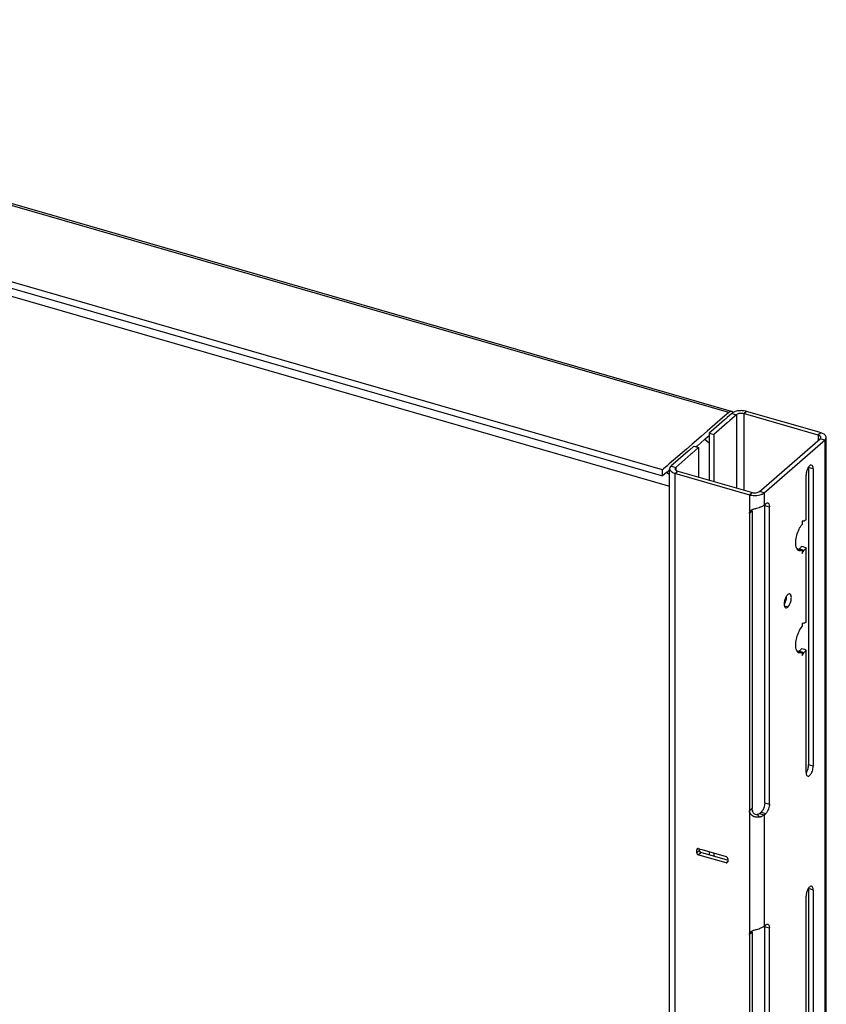
# Model space of a CAD drawing. Units: millimetres. Extents: x -60 to 1808, y -614 to 1000.
# Drawn here: x 1583 to 1808, y 562 to 837 of the extents above; entities that cross this region are included whole.
import ezdxf

# ---------------------------------------------------------------- set-up
doc = ezdxf.new("R2010")
doc.units = ezdxf.units.MM
doc.header["$LTSCALE"] = 46.255
for name, color, linetype in [('PR000_001_01_new_view_4_BL152', 7, 'CONTINUOUS'), ('PR000_003_00_new_view_4_BL149', 7, 'CONTINUOUS'), ('PR900_107_00_new_view_4_BL154', 7, 'CONTINUOUS'), ('PR970_100_00_new_view_4_BL153', 7, 'CONTINUOUS')]:
    doc.layers.add(name, color=color, linetype=linetype)

# ---------------------------------------------------------------- blocks, each defined once
blk = doc.blocks.new('PR000_003_00_NEW_VIEW_4_BL149', base_point=(1536.12, 256.9))
at = {"layer": 'PR000_003_00_new_view_4_BL149', "color": 3, "linetype": 'Continuous'}
for p, q in [((1531.63, 727.01), (1530.31, 725.86)), ((1555.99, 721.7), (1535.73, 727.55)), ((1529.53, 725.19), (1525.81, 721.97)), ((1529.78, 725.4), (1529.53, 725.19)), ((1529.9, 725.51), (1529.78, 725.4)), ((1530.31, 725.86), (1529.9, 725.51)), ((1525.81, 721.97), (1525.25, 721.48)), ((1525.25, 721.48), (1525.25, 720.75)), ((1556.51, 721.55), (1555.99, 721.7)), ((1525.25, 720.75), (1525.25, 718.75)), ((1525.25, 718.75), (1525.25, 708.35)), ((1540.61, 704.78), (1557.05, 719.02)), ((1557.05, 719.02), (1557.35, 719.28)), ((1557.35, 719.28), (1557.61, 719.51)), ((1558.01, 719.51), (1558.01, 720.26)), ((1558.01, -197.73), (1558.01, 719.51)), ((1519.41, 716.42), (1515.19, 712.77)), ((1519.65, 716.63), (1519.41, 716.42)), ((1521, 717.8), (1519.65, 716.63)), ((1514.23, 711.2), (1514.23, 711.53)), ((1514.23, 709.9), (1514.23, 711.2)), ((1514.89, 712.51), (1514.63, 712.28)), ((1515.19, 712.77), (1514.89, 712.51)), ((1554.36, 711.5), (1554.36, 628.36)), ((1514.23, 709.55), (1514.23, 709.9)), ((1514.23, 451.29), (1514.23, 709.55)), ((1515.73, 710.23), (1516.25, 710.08)), ((1516.25, 710.08), (1536.51, 704.23)), ((1552.36, 697.21), (1552.36, 709.76)), ((1540.61, 701.32), (1540.7, 701.4)), ((1540.7, 701.4), (1540.79, 701.47)), ((1540.79, 701.47), (1540.97, 701.63)), ((1540.97, 701.63), (1541.11, 701.75)), ((1542.11, 617.75), (1542.11, 700.89)), ((1536.51, 699.04), (1536.51, 616.55)), ((1551.74, 696.88), (1551.24, 696.82)), ((1551.24, 696.82), (1551.24, 695.96)), ((1551.24, 688.71), (1551.24, 687.85)), ((1551.24, 687.85), (1551.55, 688.35)), ((1551.55, 688.35), (1551.62, 688.47)), ((1551.62, 688.47), (1551.74, 688.66)), ((1552.36, 688.66), (1552.36, 689.41)), ((1552.36, 668.63), (1552.36, 688.66)), ((1551.74, 668.3), (1551.24, 668.24)), ((1551.24, 668.24), (1551.24, 667.38)), ((1552.36, 660.08), (1552.36, 660.83)), ((1551.24, 660.13), (1551.24, 659.27)), ((1551.24, 659.27), (1551.55, 659.77)), ((1551.55, 659.77), (1551.62, 659.9)), ((1551.62, 659.9), (1551.74, 660.08)), ((1552.36, 628.73), (1552.36, 660.08)), ((1552.36, 626.63), (1552.36, 628.73)), ((1536.51, 616.55), (1536.51, 615.9)), ((1540.61, 614.72), (1541.11, 615.15)), ((1521.79, 604.78), (1521.79, 604.99)), ((1521.79, 604.13), (1521.79, 604.78)), ((1522.22, 605.3), (1522.42, 605.24)), ((1522.74, 603.42), (1522.22, 603.57)), ((1522.42, 605.24), (1522.54, 605.21)), ((1522.54, 605.21), (1522.66, 605.18)), ((1522.66, 605.18), (1523.2, 605.02)), ((1530.02, 601.32), (1522.74, 603.42)), ((1523.2, 605.02), (1530.02, 603.05)), ((1525.25, 604.43), (1525.25, 603.56)), ((1530.45, 602.49), (1530.45, 601.97)), ((1530.45, 601.97), (1530.45, 601.63)), ((1552.36, 510.95), (1552.36, 591.99)), ((1554.36, 593.72), (1554.36, 510.58)), ((1540.7, 583.62), (1540.79, 583.69)), ((1540.79, 583.69), (1540.97, 583.85)), ((1540.97, 583.85), (1541.11, 583.97)), ((1536.51, 581.26), (1536.51, 498.77)), ((1540.61, 583.54), (1540.7, 583.62)), ((1542.11, 499.97), (1542.11, 583.11))]:
    blk.add_line(p, q, dxfattribs=at)
at = {"layer": 'PR000_003_00_new_view_4_BL149', "color": 9, "linetype": 'Continuous'}
for p, q in [((1531.63, 727.01), (1532.93, 726.63)), ((1535.73, 727.55), (1534.98, 726.91)), ((1534.98, 726.91), (1534.98, 705.54)), ((1532.93, 726.63), (1532.93, 706.13)), ((1556.51, 721.55), (1555.76, 720.91)), ((1555.76, 720.91), (1555.76, 720.26)), ((1555.76, 720.26), (1555.76, 719.88)), ((1555.76, 719.88), (1555.76, 719.41)), ((1557.61, 719.51), (1556.31, 719.88)), ((1557.61, 719.51), (1557.61, -197.73)), ((1514.63, 712.28), (1515.93, 711.91)), ((1515.73, 710.23), (1516.48, 710.88)), ((1515.93, 711.91), (1515.93, 711.53)), ((1515.93, 711.53), (1515.93, 711.16)), ((1553.67, 711.7), (1553.06, 711.87)), ((1554.36, 711.5), (1553.67, 711.7)), ((1515.73, 710.23), (1515.73, 451.29)), ((1536.51, 704.23), (1537.26, 704.88)), ((1540.61, 704.78), (1539.31, 705.16)), ((1536.51, 704.23), (1536.51, 700.66)), ((1540.61, 704.78), (1540.61, 701.32)), ((1536.51, 700.66), (1536.51, 699.69)), ((1536.51, 699.69), (1536.51, 699.04)), ((1536.99, 699.46), (1536.51, 699.04)), ((1537.26, 699.69), (1536.99, 699.46)), ((1540.81, 701.26), (1540.96, 701.22)), ((1540.96, 701.22), (1541.42, 701.09)), ((1541.42, 701.09), (1542.11, 700.89)), ((1546.77, 672.98), (1546.35, 673.1)), ((1547.24, 672.85), (1546.77, 672.98)), ((1554.36, 628.36), (1553.06, 628.73)), ((1540.81, 618.12), (1542.11, 617.75)), ((1537.26, 616.55), (1536.51, 615.9)), ((1536.51, 615.9), (1536.51, 582.88)), ((1538.72, 614.8), (1538.94, 614.6)), ((1538.94, 614.6), (1539.42, 614.14)), ((1539.31, 615.09), (1539.66, 614.99)), ((1539.66, 614.99), (1540.61, 614.72)), ((1539.81, 615.53), (1541.11, 615.15)), ((1540.61, 614.72), (1540.61, 583.54)), ((1521.79, 604.99), (1521.98, 605.15)), ((1521.79, 604.13), (1522.4, 604.66)), ((1521.98, 605.15), (1522.08, 605.25)), ((1522.22, 603.57), (1522.87, 604.13)), ((1522.4, 604.66), (1522.54, 604.78)), ((1522.87, 604.13), (1522.97, 604.22)), ((1530.02, 601.32), (1530.23, 601.51)), ((1530.23, 601.51), (1530.42, 601.67)), ((1553.67, 593.92), (1553.06, 594.09)), ((1554.36, 593.72), (1553.67, 593.92)), ((1536.51, 582.88), (1536.51, 581.91)), ((1536.51, 581.91), (1536.51, 581.26)), ((1536.99, 581.68), (1536.51, 581.26)), ((1537.26, 581.91), (1536.99, 581.68)), ((1540.81, 583.48), (1540.96, 583.44)), ((1540.96, 583.44), (1541.42, 583.31)), ((1541.42, 583.31), (1542.11, 583.11))]:
    blk.add_line(p, q, dxfattribs=at)
at = {"layer": 'PR000_003_00_new_view_4_BL149', "color": 7, "linetype": 'Continuous'}
for p, q in [((1535.5, 726.76), (1534.98, 726.91)), ((1530.27, 724.33), (1526.55, 721.11)), ((1530.52, 724.54), (1530.27, 724.33)), ((1530.64, 724.65), (1530.52, 724.54)), ((1531.05, 725.01), (1530.64, 724.65)), ((1532.37, 726.15), (1531.05, 725.01)), ((1532.93, 726.63), (1532.37, 726.15)), ((1555.76, 720.91), (1535.5, 726.76)), ((1525.25, 721.48), (1526.55, 721.11)), ((1526.55, 721.11), (1526.55, 719.88)), ((1526.55, 719.88), (1526.55, 707.98)), ((1539.87, 705.64), (1556.31, 719.88)), ((1556.31, 719.88), (1556.51, 720.26)), ((1522.3, 717.43), (1520.39, 715.78)), ((1521, 717.8), (1522.3, 717.43)), ((1522.3, 717.43), (1522.3, 709.2)), ((1520.15, 715.56), (1515.93, 711.91)), ((1520.39, 715.78), (1520.15, 715.56)), ((1515.93, 711.91), (1515.73, 711.53)), ((1516.48, 710.88), (1536.74, 705.03)), ((1553.06, 711.87), (1553.06, 709.76)), ((1553.06, 709.76), (1553.06, 697.21)), ((1536.74, 705.03), (1537.26, 704.88)), ((1539.31, 705.16), (1539.87, 705.64)), ((1537.26, 699.69), (1537.26, 699.04)), ((1540.81, 618.12), (1540.81, 701.26)), ((1537.26, 699.04), (1537.26, 616.55)), ((1553.06, 697.21), (1553.06, 689.41)), ((1550.17, 689.02), (1549.94, 689.09)), ((1550.41, 688.95), (1550.17, 689.02)), ((1550.53, 688.91), (1550.41, 688.95)), ((1550.56, 689), (1550.44, 689.03)), ((1550.79, 688.84), (1550.53, 688.91)), ((1550.82, 688.92), (1550.56, 689)), ((1551.24, 688.71), (1550.79, 688.84)), ((1551.26, 688.8), (1550.82, 688.92)), ((1551.51, 689.65), (1551.06, 689.78)), ((1551.49, 688.73), (1551.26, 688.8)), ((1551.74, 688.66), (1551.49, 688.73)), ((1551.98, 689.52), (1551.51, 689.65)), ((1552.36, 689.41), (1551.98, 689.52)), ((1553.06, 689.41), (1553.06, 668.63)), ((1553.06, 668.63), (1553.06, 660.83)), ((1551.51, 661.08), (1551.06, 661.2)), ((1551.98, 660.94), (1551.51, 661.08)), ((1552.36, 660.83), (1551.98, 660.94)), ((1553.06, 660.83), (1553.06, 628.73)), ((1550.17, 660.44), (1549.94, 660.51)), ((1550.41, 660.37), (1550.17, 660.44)), ((1550.53, 660.34), (1550.41, 660.37)), ((1550.56, 660.42), (1550.44, 660.46)), ((1550.79, 660.26), (1550.53, 660.34)), ((1550.82, 660.35), (1550.56, 660.42)), ((1551.24, 660.13), (1550.79, 660.26)), ((1551.26, 660.22), (1550.82, 660.35)), ((1551.49, 660.15), (1551.26, 660.22)), ((1551.74, 660.08), (1551.49, 660.15)), ((1539.31, 615.09), (1539.81, 615.53)), ((1522.54, 604.99), (1522.54, 605.3)), ((1522.54, 604.78), (1522.54, 604.99)), ((1529.79, 602.25), (1522.97, 604.22)), ((1526.55, 604.05), (1526.55, 603.19)), ((1530.33, 602.09), (1529.79, 602.25)), ((1553.06, 594.09), (1553.06, 591.99)), ((1553.06, 591.99), (1553.06, 510.95)), ((1537.26, 581.91), (1537.26, 581.26)), ((1537.26, 581.26), (1537.26, 498.77)), ((1540.81, 500.34), (1540.81, 583.48))]:
    blk.add_line(p, q, dxfattribs=at)
at = {"layer": 'PR000_003_00_new_view_4_BL149', "color": 3, "linetype": 'Continuous'}
for centre, radius, start, end in [((1533.15, 725.17), 2.38, 120.3353, 124.5211), ((1549.36, 674.26), 2.97, 145.8076, 149.5502), ((1555.15, 626.63), 2.79, 179.9841, 182.2872), ((1552.91, 625.93), 0.378, 242.7629, 253.8191), ((1538.3, 618.38), 4.38, 284.84, 287.449), ((1538.45, 617.9), 3.89, 287.408, 291.7177)]:
    blk.add_arc(centre, radius, start, end, dxfattribs=at)
at = {"layer": 'PR000_003_00_new_view_4_BL149', "color": 7, "linetype": 'Continuous'}
for centre, radius, start, end in [((1550.28, 711.87), 2.79, 359.9841, 2.2872), ((1547.65, 691.94), 4.02, 313.8266, 318.1239), ((1547.16, 692.39), 4.69, 318.067, 320.1709), ((1543.81, 675.27), 2.97, 325.8076, 329.5502), ((1547.16, 663.81), 4.69, 318.067, 320.1709), ((1547.65, 663.36), 4.02, 313.8266, 318.1239), ((1539.74, 616.58), 2.48, 192.7795, 197.8755), ((1550.28, 594.09), 2.79, 359.9841, 2.2872)]:
    blk.add_arc(centre, radius, start, end, dxfattribs=at)
at = {"layer": 'PR000_003_00_new_view_4_BL149', "color": 3, "linetype": 'Continuous'}
for points in [[(1531.8, 727.14), (1531.74, 727.1), (1531.68, 727.05), (1531.63, 727.01)], [(1532.4, 727.45), (1532.24, 727.39), (1532.09, 727.31), (1531.94, 727.23)], [(1552.74, 711.44), (1552.62, 711.17), (1552.53, 710.89), (1552.46, 710.6)], [(1553.04, 712), (1552.92, 711.82), (1552.82, 711.64), (1552.74, 711.44)], [(1536.77, 699.71), (1536.85, 699.8), (1536.95, 699.87), (1537.04, 699.94)], [(1537.04, 699.94), (1537.13, 700), (1537.22, 700.04), (1537.31, 700.09)], [(1537.31, 700.09), (1537.43, 700.15), (1537.56, 700.2), (1537.69, 700.25)], [(1537.69, 700.25), (1537.96, 700.34), (1538.24, 700.43), (1538.52, 700.5)], [(1539.89, 700.9), (1539.73, 700.84), (1539.58, 700.79), (1539.42, 700.74)], [(1540.29, 701.09), (1540.16, 701.02), (1540.02, 700.95), (1539.89, 700.9)], [(1540.61, 701.32), (1540.51, 701.23), (1540.4, 701.16), (1540.29, 701.09)], [(1541.5, 701.95), (1541.55, 701.96), (1541.61, 701.96), (1541.67, 701.94)], [(1541.67, 701.94), (1541.73, 701.93), (1541.78, 701.89), (1541.83, 701.85)], [(1550.43, 688.58), (1550.36, 688.6), (1550.29, 688.63), (1550.22, 688.67)], [(1551.99, 688.92), (1551.91, 688.83), (1551.82, 688.74), (1551.74, 688.66)], [(1552.36, 689.41), (1552.25, 689.24), (1552.12, 689.08), (1551.99, 688.92)], [(1546.45, 672.82), (1546.51, 672.75), (1546.59, 672.68), (1546.68, 672.66)], [(1546.68, 672.66), (1546.72, 672.65), (1546.76, 672.64), (1546.8, 672.64)], [(1552.36, 660.83), (1552.25, 660.66), (1552.12, 660.5), (1551.99, 660.34)], [(1550.43, 660), (1550.36, 660.02), (1550.29, 660.05), (1550.22, 660.09)], [(1551.99, 660.34), (1551.91, 660.25), (1551.82, 660.16), (1551.74, 660.08)], [(1536.64, 615.33), (1536.56, 615.51), (1536.51, 615.7), (1536.51, 615.9)], [(1537.69, 614.31), (1537.25, 614.52), (1536.84, 614.88), (1536.64, 615.33)], [(1538.52, 614.08), (1538.23, 614.11), (1537.95, 614.19), (1537.69, 614.31)], [(1539.42, 614.14), (1539.13, 614.06), (1538.82, 614.04), (1538.52, 614.08)], [(1540.29, 614.49), (1540.16, 614.41), (1540.02, 614.35), (1539.89, 614.29)], [(1540.61, 614.72), (1540.51, 614.63), (1540.4, 614.56), (1540.29, 614.49)], [(1521.9, 605.25), (1521.83, 605.19), (1521.79, 605.09), (1521.79, 604.99)], [(1521.79, 604.13), (1521.79, 604.05), (1521.81, 603.97), (1521.85, 603.9)], [(1521.85, 603.9), (1521.89, 603.82), (1521.94, 603.75), (1522.01, 603.69)], [(1522.01, 605.31), (1521.97, 605.3), (1521.93, 605.27), (1521.9, 605.25)], [(1522.22, 605.3), (1522.15, 605.32), (1522.08, 605.33), (1522.01, 605.31)], [(1522.01, 603.69), (1522.07, 603.64), (1522.14, 603.59), (1522.22, 603.57)], [(1530.23, 602.93), (1530.17, 602.99), (1530.1, 603.03), (1530.02, 603.05)], [(1530.45, 602.49), (1530.45, 602.66), (1530.36, 602.83), (1530.23, 602.93)], [(1530.02, 601.32), (1530.12, 601.29), (1530.26, 601.3), (1530.35, 601.38)], [(1530.35, 601.38), (1530.41, 601.44), (1530.45, 601.54), (1530.45, 601.63)], [(1552.74, 593.67), (1552.62, 593.4), (1552.53, 593.11), (1552.46, 592.82)], [(1553.04, 594.22), (1552.92, 594.04), (1552.82, 593.86), (1552.74, 593.67)], [(1541.5, 584.17), (1541.55, 584.18), (1541.61, 584.18), (1541.67, 584.16)], [(1541.67, 584.16), (1541.73, 584.15), (1541.78, 584.11), (1541.83, 584.07)], [(1536.77, 581.93), (1536.85, 582.02), (1536.95, 582.1), (1537.04, 582.16)], [(1537.04, 582.16), (1537.13, 582.22), (1537.22, 582.26), (1537.31, 582.31)], [(1537.31, 582.31), (1537.43, 582.37), (1537.56, 582.42), (1537.69, 582.47)], [(1537.69, 582.47), (1537.96, 582.57), (1538.24, 582.65), (1538.52, 582.72)], [(1539.89, 583.12), (1539.73, 583.06), (1539.58, 583.01), (1539.42, 582.96)], [(1540.29, 583.31), (1540.16, 583.24), (1540.02, 583.17), (1539.89, 583.12)], [(1540.61, 583.54), (1540.51, 583.45), (1540.4, 583.38), (1540.29, 583.31)]]:
    blk.add_open_spline(points, degree=3, dxfattribs=at)
for points, knots in [([(1534.62, 727.74), (1534.42, 727.76), (1533.68, 727.77), (1532.92, 727.64), (1532.4, 727.45)], [0, 0, 0, 0, 0.261798, 1, 1, 1, 1]), ([(1535.73, 727.55), (1535.64, 727.58), (1535.28, 727.67), (1534.9, 727.72), (1534.62, 727.74)], [0, 0, 0, 0, 0.239321, 1, 1, 1, 1]), ([(1558.01, 720.25), (1558.01, 720.39), (1557.9, 720.77), (1557.35, 721.25), (1556.82, 721.47), (1556.51, 721.55)], [0, 0, 0, 0, 0.19113, 0.542238, 1, 1, 1, 1]), ([(1557.61, 719.51), (1557.67, 719.56), (1557.88, 719.76), (1558.01, 720.05), (1558.01, 720.25)], [0, 0, 0, 0, 0.284674, 1, 1, 1, 1]), ([(1514.63, 712.28), (1514.57, 712.23), (1514.36, 712.03), (1514.23, 711.74), (1514.23, 711.53)], [0, 0, 0, 0, 0.284674, 1, 1, 1, 1]), ([(1514.23, 711.53), (1514.23, 711.4), (1514.34, 711.02), (1514.89, 710.54), (1515.42, 710.32), (1515.73, 710.23)], [0, 0, 0, 0, 0.19113, 0.542238, 1, 1, 1, 1]), ([(1552.46, 710.6), (1552.45, 710.53), (1552.39, 710.25), (1552.36, 709.97), (1552.36, 709.76)], [0, 0, 0, 0, 0.262195, 1, 1, 1, 1]), ([(1553.92, 712.55), (1553.85, 712.57), (1553.48, 712.56), (1553.21, 712.24), (1553.04, 712)], [0, 0, 0, 0, 0.188111, 1, 1, 1, 1]), ([(1554.36, 711.5), (1554.36, 711.63), (1554.34, 712), (1554.17, 712.48), (1553.92, 712.55)], [0, 0, 0, 0, 0.336, 1, 1, 1, 1]), ([(1536.51, 704.23), (1536.6, 704.21), (1536.96, 704.12), (1537.34, 704.06), (1537.62, 704.05)], [0, 0, 0, 0, 0.239321, 1, 1, 1, 1]), ([(1537.62, 704.05), (1537.82, 704.03), (1538.57, 704.02), (1539.32, 704.15), (1539.84, 704.34)], [0, 0, 0, 0, 0.261798, 1, 1, 1, 1]), ([(1539.84, 704.34), (1539.91, 704.37), (1540.19, 704.49), (1540.45, 704.64), (1540.61, 704.78)], [0, 0, 0, 0, 0.274186, 1, 1, 1, 1]), ([(1536.51, 699.04), (1536.51, 699.1), (1536.53, 699.35), (1536.65, 699.58), (1536.77, 699.71)], [0, 0, 0, 0, 0.263157, 1, 1, 1, 1]), ([(1538.52, 700.5), (1538.75, 700.57), (1539.05, 700.65), (1539.35, 700.73), (1539.42, 700.74)], [0, 0, 0, 0, 0.760259, 1, 1, 1, 1]), ([(1541.11, 701.75), (1541.14, 701.78), (1541.26, 701.87), (1541.39, 701.94), (1541.5, 701.95)], [0, 0, 0, 0, 0.284999, 1, 1, 1, 1]), ([(1541.83, 701.85), (1541.88, 701.81), (1542.08, 701.53), (1542.11, 701.16), (1542.11, 700.89)], [0, 0, 0, 0, 0.193009, 1, 1, 1, 1]), ([(1551.74, 696.88), (1551.79, 696.92), (1551.98, 697.05), (1552.2, 697.16), (1552.36, 697.21)], [0, 0, 0, 0, 0.274484, 1, 1, 1, 1]), ([(1549.61, 689.67), (1549.49, 690.15), (1549.44, 691.25), (1549.72, 692.92), (1550.3, 694.56), (1550.89, 695.55), (1551.24, 695.96)], [0, 0, 0, 0, 0.221621, 0.488274, 0.761257, 1, 1, 1, 1]), ([(1549.87, 689.04), (1549.85, 689.08), (1549.73, 689.28), (1549.66, 689.5), (1549.61, 689.67)], [0, 0, 0, 0, 0.228221, 1, 1, 1, 1]), ([(1550.22, 688.67), (1550.12, 688.74), (1549.99, 688.86), (1549.9, 689), (1549.87, 689.04)], [0, 0, 0, 0, 0.729468, 1, 1, 1, 1]), ([(1551.24, 688.71), (1551.17, 688.67), (1550.92, 688.56), (1550.62, 688.52), (1550.43, 688.58)], [0, 0, 0, 0, 0.282166, 1, 1, 1, 1]), ([(1546.45, 674.98), (1546.42, 674.87), (1546.29, 674.42), (1546.22, 673.95), (1546.24, 673.61)], [0, 0, 0, 0, 0.263042, 1, 1, 1, 1]), ([(1546.8, 675.77), (1546.77, 675.71), (1546.63, 675.46), (1546.52, 675.19), (1546.45, 674.98)], [0, 0, 0, 0, 0.238448, 1, 1, 1, 1]), ([(1547.24, 676.31), (1547.21, 676.29), (1547.08, 676.17), (1546.98, 676.04), (1546.91, 675.93)], [0, 0, 0, 0, 0.226448, 1, 1, 1, 1]), ([(1547.79, 676.5), (1547.75, 676.51), (1547.54, 676.53), (1547.35, 676.42), (1547.24, 676.31)], [0, 0, 0, 0, 0.213977, 1, 1, 1, 1]), ([(1547.24, 672.85), (1547.52, 673.09), (1547.94, 673.82), (1548.16, 674.6), (1548.21, 675.04)], [0, 0, 0, 0, 0.456657, 1, 1, 1, 1]), ([(1548.21, 675.04), (1548.25, 675.37), (1548.29, 675.89), (1547.98, 676.45), (1547.79, 676.5)], [0, 0, 0, 0, 0.620144, 1, 1, 1, 1]), ([(1546.24, 673.61), (1546.24, 673.53), (1546.26, 673.26), (1546.34, 672.98), (1546.45, 672.82)], [0, 0, 0, 0, 0.298178, 1, 1, 1, 1]), ([(1546.8, 672.64), (1546.84, 672.65), (1547, 672.67), (1547.14, 672.77), (1547.24, 672.85)], [0, 0, 0, 0, 0.21668, 1, 1, 1, 1]), ([(1549.61, 661.09), (1549.49, 661.57), (1549.44, 662.67), (1549.72, 664.35), (1550.3, 665.98), (1550.89, 666.97), (1551.24, 667.38)], [0, 0, 0, 0, 0.221621, 0.488274, 0.761257, 1, 1, 1, 1]), ([(1551.74, 668.3), (1551.79, 668.34), (1551.98, 668.48), (1552.2, 668.59), (1552.36, 668.63)], [0, 0, 0, 0, 0.274484, 1, 1, 1, 1]), ([(1549.87, 660.46), (1549.85, 660.5), (1549.73, 660.7), (1549.66, 660.92), (1549.61, 661.09)], [0, 0, 0, 0, 0.228221, 1, 1, 1, 1]), ([(1550.22, 660.09), (1550.12, 660.16), (1549.99, 660.28), (1549.9, 660.42), (1549.87, 660.46)], [0, 0, 0, 0, 0.729468, 1, 1, 1, 1]), ([(1551.24, 660.13), (1551.17, 660.09), (1550.92, 659.98), (1550.62, 659.94), (1550.43, 660)], [0, 0, 0, 0, 0.282166, 1, 1, 1, 1]), ([(1553.99, 626.68), (1554.17, 627.08), (1554.32, 627.65), (1554.36, 628.22), (1554.36, 628.36)], [0, 0, 0, 0, 0.76457, 1, 1, 1, 1]), ([(1552.36, 626.51), (1552.37, 626.41), (1552.4, 626.08), (1552.54, 625.7), (1552.74, 625.6)], [0, 0, 0, 0, 0.322804, 1, 1, 1, 1]), ([(1552.81, 625.57), (1553.01, 625.51), (1553.41, 625.75), (1553.74, 626.19), (1553.91, 626.5), (1553.99, 626.68)], [0, 0, 0, 0, 0.376336, 0.661907, 1, 1, 1, 1]), ([(1542.11, 617.75), (1542.11, 617.57), (1542.05, 616.83), (1541.8, 616.09), (1541.5, 615.61)], [0, 0, 0, 0, 0.242073, 1, 1, 1, 1]), ([(1541.5, 615.61), (1541.47, 615.57), (1541.35, 615.4), (1541.22, 615.25), (1541.11, 615.15)], [0, 0, 0, 0, 0.275279, 1, 1, 1, 1]), ([(1553.92, 594.77), (1553.85, 594.79), (1553.48, 594.78), (1553.21, 594.46), (1553.04, 594.22)], [0, 0, 0, 0, 0.188111, 1, 1, 1, 1]), ([(1554.36, 593.72), (1554.36, 593.85), (1554.34, 594.22), (1554.17, 594.7), (1553.92, 594.77)], [0, 0, 0, 0, 0.336, 1, 1, 1, 1]), ([(1552.46, 592.82), (1552.45, 592.75), (1552.39, 592.47), (1552.36, 592.19), (1552.36, 591.99)], [0, 0, 0, 0, 0.262195, 1, 1, 1, 1]), ([(1541.11, 583.97), (1541.14, 584), (1541.26, 584.09), (1541.39, 584.16), (1541.5, 584.17)], [0, 0, 0, 0, 0.284999, 1, 1, 1, 1]), ([(1541.83, 584.07), (1541.88, 584.03), (1542.08, 583.75), (1542.11, 583.38), (1542.11, 583.11)], [0, 0, 0, 0, 0.193009, 1, 1, 1, 1]), ([(1536.51, 581.26), (1536.51, 581.32), (1536.53, 581.57), (1536.65, 581.8), (1536.77, 581.93)], [0, 0, 0, 0, 0.263157, 1, 1, 1, 1]), ([(1538.52, 582.72), (1538.75, 582.79), (1539.05, 582.87), (1539.35, 582.95), (1539.42, 582.96)], [0, 0, 0, 0, 0.760259, 1, 1, 1, 1])]:
    blk.add_open_spline(points, degree=3, knots=knots, dxfattribs=at)
at = {"layer": 'PR000_003_00_new_view_4_BL149', "color": 7, "linetype": 'Continuous'}
for points, knots in [([(1534.98, 726.91), (1534.61, 727.01), (1533.9, 727.05), (1533.17, 726.84), (1532.93, 726.63)], [0, 0, 0, 0, 0.539035, 1, 1, 1, 1]), ([(1556.51, 720.26), (1556.51, 720.36), (1556.45, 720.5), (1556.34, 720.6), (1556.31, 720.63)], [0, 0, 0, 0, 0.71391, 1, 1, 1, 1]), ([(1515.73, 711.53), (1515.73, 711.43), (1515.8, 711.29), (1515.9, 711.19), (1515.93, 711.16)], [0, 0, 0, 0, 0.71391, 1, 1, 1, 1]), ([(1537.26, 704.88), (1537.63, 704.78), (1538.34, 704.74), (1539.07, 704.95), (1539.31, 705.16)], [0, 0, 0, 0, 0.539035, 1, 1, 1, 1]), ([(1546.37, 673.77), (1546.4, 673.83), (1546.54, 674.08), (1546.65, 674.35), (1546.72, 674.55)], [0, 0, 0, 0, 0.238448, 1, 1, 1, 1]), ([(1546.72, 674.55), (1546.76, 674.67), (1546.88, 675.12), (1546.95, 675.58), (1546.93, 675.93)], [0, 0, 0, 0, 0.263042, 1, 1, 1, 1]), ([(1552.96, 627.9), (1552.98, 627.97), (1553.03, 628.24), (1553.06, 628.53), (1553.06, 628.73)], [0, 0, 0, 0, 0.262195, 1, 1, 1, 1]), ([(1540.74, 617.4), (1540.71, 617.26), (1540.58, 616.75), (1540.37, 616.26), (1540.16, 615.93)], [0, 0, 0, 0, 0.260159, 1, 1, 1, 1]), ([(1540.81, 618.12), (1540.81, 618.07), (1540.81, 617.82), (1540.77, 617.58), (1540.74, 617.4)], [0, 0, 0, 0, 0.236393, 1, 1, 1, 1]), ([(1538.72, 614.8), (1538.43, 614.73), (1537.76, 614.97), (1537.47, 615.53), (1537.38, 615.82)], [0, 0, 0, 0, 0.491764, 1, 1, 1, 1]), ([(1539.31, 615.09), (1539.29, 615.07), (1539.18, 614.98), (1539.05, 614.92), (1538.95, 614.88)], [0, 0, 0, 0, 0.227454, 1, 1, 1, 1]), ([(1540.16, 615.93), (1540.13, 615.89), (1540.03, 615.75), (1539.91, 615.61), (1539.81, 615.53)], [0, 0, 0, 0, 0.273495, 1, 1, 1, 1])]:
    blk.add_open_spline(points, degree=3, knots=knots, dxfattribs=at)
for points in [[(1556.14, 720.75), (1556.02, 720.82), (1555.89, 720.87), (1555.76, 720.91)], [(1556.31, 720.63), (1556.26, 720.68), (1556.2, 720.72), (1556.14, 720.75)], [(1515.93, 711.16), (1515.98, 711.11), (1516.04, 711.07), (1516.1, 711.04)], [(1516.1, 711.04), (1516.22, 710.97), (1516.35, 710.92), (1516.48, 710.88)], [(1537.26, 699.69), (1537.26, 699.82), (1537.28, 699.96), (1537.3, 700.09)], [(1540.8, 701.49), (1540.81, 701.42), (1540.81, 701.34), (1540.81, 701.26)], [(1551.06, 689.78), (1550.97, 689.65), (1550.87, 689.51), (1550.76, 689.38)], [(1551.06, 661.2), (1550.97, 661.07), (1550.87, 660.93), (1550.76, 660.8)], [(1552.69, 627.05), (1552.81, 627.32), (1552.9, 627.61), (1552.96, 627.9)], [(1552.38, 626.5), (1552.5, 626.68), (1552.6, 626.86), (1552.69, 627.05)], [(1537.32, 616.03), (1537.28, 616.2), (1537.26, 616.38), (1537.26, 616.55)], [(1538.95, 614.88), (1538.87, 614.85), (1538.79, 614.83), (1538.72, 614.8)], [(1522.54, 604.78), (1522.54, 604.62), (1522.63, 604.45), (1522.76, 604.34)], [(1522.76, 604.34), (1522.82, 604.29), (1522.89, 604.24), (1522.97, 604.22)], [(1540.8, 583.71), (1540.81, 583.64), (1540.81, 583.56), (1540.81, 583.48)], [(1537.26, 581.91), (1537.26, 582.04), (1537.28, 582.18), (1537.3, 582.31)]]:
    blk.add_open_spline(points, degree=3, dxfattribs=at)
blk = doc.blocks.new('PR000_001_01_NEW_VIEW_4_BL152', base_point=(1324.24, 496.51))
at = {"layer": 'PR000_001_01_new_view_4_BL152', "color": 7, "linetype": 'Continuous'}
for p, q in [((1146.19, 567.87), (1142.24, 564.45)), ((1146.83, 568.42), (1146.19, 567.87)), ((1147.25, 568.56), (1200.06, 553.32)), ((1142.24, 564.45), (1138.16, 560.91)), ((1134.24, 550.74), (1134.24, 535.72)), ((1135.41, 552.83), (1135.47, 552.81)), ((1135.47, 552.81), (1135.97, 552.67)), ((1135.97, 552.67), (1136.42, 552.54)), ((1136.42, 552.54), (1149.24, 548.84)), ((1149.24, 548.84), (1149.61, 548.73)), ((1149.61, 548.73), (1149.8, 548.68)), ((1149.8, 548.68), (1149.97, 548.63)), ((1149.97, 548.63), (1187.21, 537.88)), ((1226.79, 545.6), (1442.55, 483.32)), ((1134.58, 534.93), (1137.63, 534.05)), ((1137.63, 534.05), (1138.34, 533.84)), ((1137.74, 532.19), (1183.82, 518.89)), ((1138.34, 533.84), (1183.82, 520.71)), ((1213.67, 530.24), (1429.71, 467.87)), ((1213.13, 512.25), (1213.34, 512.19)), ((1213.34, 512.19), (1426.36, 450.7)), ((1211.55, 510.88), (1218.85, 508.77)), ((1218.85, 508.77), (1219.16, 508.69)), ((1219.16, 508.69), (1426.36, 448.87)), ((1469.28, 475.6), (1514.23, 462.62)), ((1456.18, 460.23), (1510.96, 444.42)), ((1455.62, 442.25), (1455.86, 442.18)), ((1455.86, 442.18), (1510.78, 426.33)), ((1510.96, 441.99), (1510.96, 426.97)), ((1461.38, 438.76), (1461.65, 438.69)), ((1461.65, 438.69), (1510.96, 424.45)), ((1510.78, 426.33), (1510.96, 426.28))]:
    blk.add_line(p, q, dxfattribs=at)
at = {"layer": 'PR000_001_01_new_view_4_BL152', "color": 9, "linetype": 'Continuous'}
for p, q in [((1146.83, 568.42), (1147.18, 568.32)), ((1147.18, 568.32), (1199.83, 553.12)), ((1138.16, 560.91), (1191.74, 545.44)), ((1137.69, 558.19), (1190.28, 543.01)), ((1134.24, 550.74), (1141.01, 548.79)), ((1141.01, 548.79), (1185.97, 535.81)), ((1226.56, 545.4), (1442.32, 483.12)), ((1218.21, 537.8), (1434.25, 475.44)), ((1134.24, 535.72), (1134.76, 535.57)), ((1134.76, 535.57), (1140.43, 533.93)), ((1216.75, 535.37), (1432.79, 473)), ((1140.43, 533.93), (1183.82, 521.41)), ((1213.43, 527.88), (1428.47, 465.8)), ((1213.43, 512.86), (1213.53, 512.83)), ((1213.53, 512.83), (1426.36, 451.4)), ((1469.05, 475.4), (1514.23, 462.36)), ((1459.26, 465.36), (1510.96, 450.44)), ((1460.71, 467.8), (1510.96, 453.29)), ((1455.9, 457.89), (1455.97, 457.87)), ((1455.97, 457.87), (1504.74, 443.79)), ((1504.74, 443.79), (1510.96, 441.99)), ((1455.97, 442.85), (1456.05, 442.82)), ((1456.05, 442.82), (1504.16, 428.93)), ((1504.16, 428.93), (1510.96, 426.97))]:
    blk.add_line(p, q, dxfattribs=at)
at = {"layer": 'PR000_001_01_new_view_4_BL152', "color": 7, "linetype": 'Continuous'}
for points, knots in [([(1147.25, 568.56), (1147.21, 568.57), (1147.06, 568.59), (1146.92, 568.5), (1146.83, 568.42)], [0, 0, 0, 0, 0.213775, 1, 1, 1, 1]), ([(1138.16, 560.91), (1137.97, 560.75), (1137.67, 560.26), (1137.46, 559.59), (1137.4, 559.02), (1137.42, 558.6), (1137.54, 558.27), (1137.69, 558.19)], [0, 0, 0, 0, 0.25307, 0.558922, 0.703938, 0.829362, 1, 1, 1, 1]), ([(1137.69, 558.19), (1137.83, 558.12), (1138.09, 557.79), (1138.24, 557.14), (1138.26, 556.31), (1138.07, 555.07), (1137.63, 553.89), (1136.99, 552.95), (1136.61, 552.63), (1136.42, 552.54)], [0, 0, 0, 0, 0.07729, 0.181982, 0.314559, 0.466081, 0.771857, 0.900257, 1, 1, 1, 1]), ([(1135.41, 552.83), (1135.28, 552.87), (1135.04, 552.76), (1134.81, 552.51), (1134.55, 552.11), (1134.33, 551.51), (1134.24, 551), (1134.24, 550.74)], [0, 0, 0, 0, 0.153693, 0.264929, 0.397904, 0.70217, 1, 1, 1, 1]), ([(1134.24, 535.72), (1134.24, 535.62), (1134.26, 535.34), (1134.39, 534.98), (1134.58, 534.93)], [0, 0, 0, 0, 0.336969, 1, 1, 1, 1]), ([(1137.61, 534.06), (1137.49, 533.72), (1137.38, 533.2), (1137.43, 532.59), (1137.53, 532.35), (1137.61, 532.27)], [0, 0, 0, 0, 0.589214, 0.826482, 1, 1, 1, 1])]:
    blk.add_open_spline(points, degree=3, knots=knots, dxfattribs=at)
blk.add_open_spline([(1137.61, 532.27), (1137.65, 532.23), (1137.69, 532.2), (1137.74, 532.19)], degree=3, dxfattribs=at)
blk = doc.blocks.new('PR970_100_00_NEW_VIEW_4_BL153', base_point=(1332.47, 771.84))
at = {"layer": 'PR970_100_00_new_view_4_BL153', "color": 7, "linetype": 'Continuous'}
for p, q in [((1530.9, 727.74), (1152.28, 837.04)), ((1149.22, 834.83), (1144.58, 830.81)), ((1150.46, 835.9), (1149.22, 834.83)), ((1151.44, 836.76), (1150.46, 835.9)), ((1143.35, 829.74), (1140.45, 827.23)), ((1144.14, 830.43), (1143.35, 829.74)), ((1144.58, 830.81), (1144.14, 830.43)), ((1139.89, 826.75), (1138.73, 825.75)), ((1139.95, 826.8), (1139.89, 826.75)), ((1140.02, 826.86), (1139.95, 826.8)), ((1140.45, 827.23), (1140.02, 826.86)), ((1138.73, 825.75), (1132.94, 820.73)), ((1132.94, 820.73), (1132.94, 819)), ((1512.26, 711.23), (1132.94, 820.73)), ((1132.94, 819), (1512.26, 709.5)), ((1151.94, 811.21), (1151.94, 813.52)), ((1151.94, 811.21), (1514.23, 706.63)), ((1530.76, 727.26), (1529.04, 725.76)), ((1531.6, 727.54), (1530.9, 727.74)), ((1529.04, 725.76), (1524.76, 722.06)), ((1524.76, 722.06), (1523.16, 720.67)), ((1521.07, 718.86), (1520.51, 718.38)), ((1523.16, 720.67), (1521.07, 718.86)), ((1524.02, 719.68), (1521.92, 717.87)), ((1524.1, 719.75), (1524.02, 719.68)), ((1524.26, 719.9), (1524.1, 719.75)), ((1525.25, 720.75), (1524.26, 719.9)), ((1518.91, 716.99), (1514.13, 712.85)), ((1520.51, 718.38), (1518.91, 716.99)), ((1521.92, 717.87), (1521.64, 717.62)), ((1512.54, 711.47), (1512.26, 711.23)), ((1512.26, 709.5), (1512.26, 711.23)), ((1513.39, 710.48), (1512.26, 709.5)), ((1513.53, 712.33), (1512.54, 711.47)), ((1513.48, 710.55), (1513.39, 710.48)), ((1513.64, 710.69), (1513.48, 710.55)), ((1514.13, 712.85), (1513.53, 712.33)), ((1514.23, 711.2), (1513.64, 710.69))]:
    blk.add_line(p, q, dxfattribs=at)
at = {"layer": 'PR970_100_00_new_view_4_BL153', "color": 9, "linetype": 'Continuous'}
for p, q in [((1152.14, 836.56), (1151.44, 836.76)), ((1530.76, 727.26), (1152.14, 836.56))]:
    blk.add_line(p, q, dxfattribs=at)
at = {"layer": 'PR970_100_00_new_view_4_BL153', "color": 7, "linetype": 'Continuous'}
for points, knots in [([(1151.44, 836.76), (1151.57, 836.87), (1151.83, 837.05), (1152.15, 837.08), (1152.28, 837.04)], [0, 0, 0, 0, 0.561342, 1, 1, 1, 1]), ([(1531.06, 727.46), (1531.03, 727.45), (1530.93, 727.39), (1530.83, 727.32), (1530.76, 727.26)], [0, 0, 0, 0, 0.233642, 1, 1, 1, 1]), ([(1531.6, 727.54), (1531.55, 727.55), (1531.37, 727.58), (1531.18, 727.52), (1531.06, 727.46)], [0, 0, 0, 0, 0.230844, 1, 1, 1, 1]), ([(1531.99, 727.22), (1531.98, 727.23), (1531.93, 727.31), (1531.87, 727.37), (1531.82, 727.41)], [0, 0, 0, 0, 0.264736, 1, 1, 1, 1])]:
    blk.add_open_spline(points, degree=3, knots=knots, dxfattribs=at)
blk.add_open_spline([(1531.82, 727.41), (1531.76, 727.47), (1531.68, 727.52), (1531.6, 727.54)], degree=3, dxfattribs=at)
blk = doc.blocks.new('PR900_107_00_NEW_VIEW_4_BL154', base_point=(1329.42, 312.02))
at = {"layer": 'PR900_107_00_new_view_4_BL154', "color": 7, "linetype": 'Continuous'}
for p, q in [((1524.1, 719.75), (1525.25, 718.75)), ((1513.48, 710.55), (1514.23, 709.9))]:
    blk.add_line(p, q, dxfattribs=at)

msp = doc.modelspace()

# ---------------------------------------------------------------- block references
at = {"layer": 'PR000_001_01_new_view_4_BL152'}
msp.add_blockref('PR000_001_01_NEW_VIEW_4_BL152', (1574.24, 496.51), dxfattribs=at)
at = {"layer": 'PR000_003_00_new_view_4_BL149'}
msp.add_blockref('PR000_003_00_NEW_VIEW_4_BL149', (1786.12, 256.9), dxfattribs=at)
at = {"layer": 'PR900_107_00_new_view_4_BL154'}
msp.add_blockref('PR900_107_00_NEW_VIEW_4_BL154', (1579.42, 312.02), dxfattribs=at)
at = {"layer": 'PR970_100_00_new_view_4_BL153'}
msp.add_blockref('PR970_100_00_NEW_VIEW_4_BL153', (1582.47, 771.84), dxfattribs=at)

doc.saveas('drawing.dxf')
